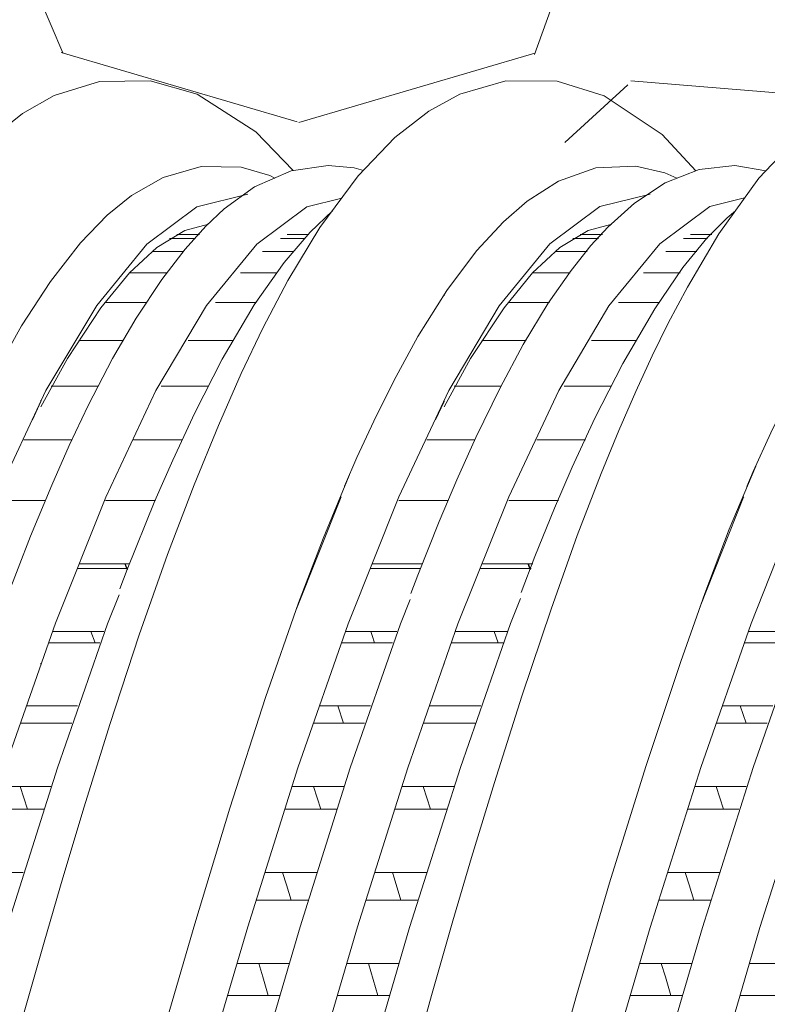
# Model space of a CAD drawing. Units: millimetres. Extents: x 998 to 1588, y 2742 to 3022.
# Drawn here: x 1470 to 1473, y 2790 to 2793 of the extents above; entities that cross this region are included whole.
import ezdxf

# ---------------------------------------------------------------- set-up
doc = ezdxf.new("R2010")
doc.units = ezdxf.units.MM

# ---------------------------------------------------------------- blocks, each defined once
blk = doc.blocks.new('4+5-45+')
at = {"color": 21, "linetype": 'Continuous', "lineweight": 13}
for p, q in [((1355.861779785822, 2693.655998674614), (1355.701803445927, 2693.655998674614)), ((1355.854889093771, 2693.655998674614), (1355.712349763037, 2693.655998674614)), ((1356.643579264024, 2693.655998674614), (1356.490615516362, 2693.655998674614)), ((1358.743341802528, 2693.655998674614), (1358.583365462634, 2693.655998674614)), ((1358.736451110477, 2693.655998674614), (1358.593911779743, 2693.655998674614)), ((1359.52514128073, 2693.655998674614), (1359.372177533068, 2693.655998674614)), ((1355.832200496747, 2693.625253991856), (1355.649017586651, 2693.625253991856)), ((1355.828927270004, 2693.625253991856), (1355.661869431946, 2693.625253991856)), ((1356.612950838611, 2693.625253991856), (1356.441399575224, 2693.625253991856)), ((1358.713762513453, 2693.625253991856), (1358.530579603358, 2693.625253991856)), ((1358.71048928671, 2693.625253991856), (1358.543431448652, 2693.625253991856)), ((1359.494512855317, 2693.625253991856), (1359.32296159193, 2693.625253991856)), ((1355.743644995676, 2693.533209494771), (1355.524264153703, 2693.533209494771)), ((1355.751201861976, 2693.533209494771), (1355.526717124522, 2693.533209494771)), ((1356.536461508191, 2693.533209494771), (1356.314287266322, 2693.533209494771)), ((1358.625207012382, 2693.533209494771), (1358.405826170409, 2693.533209494771)), ((1358.632763878682, 2693.533209494771), (1358.408279141228, 2693.533209494771)), ((1359.418023524897, 2693.533209494771), (1359.195849283029, 2693.533209494771)), ((1355.631625907948, 2693.380432668293), (1355.362898995346, 2693.380432668293)), ((1355.630726928606, 2693.380432668293), (1355.365464998231, 2693.380432668293)), ((1356.416297469604, 2693.380432668293), (1356.155026277571, 2693.380432668293)), ((1358.513187924654, 2693.380432668293), (1358.244461012052, 2693.380432668293)), ((1358.512288945311, 2693.380432668293), (1358.247027014937, 2693.380432668293)), ((1359.29785948631, 2693.380432668293), (1359.036588294277, 2693.380432668293)), ((1354.695189008836, 2693.16786543236), (1354.694715118445, 2693.16786543236)), ((1354.729852084652, 2693.217235038591), (1354.729852084652, 2693.218628733788)), ((1355.482248718052, 2693.16786543236), (1355.188451878894, 2693.16786543236)), ((1355.477528463668, 2693.16786543236), (1355.18953813242, 2693.16786543236)), ((1356.269302443647, 2693.16786543236), (1355.97741824473, 2693.16786543236)), ((1357.576751025542, 2693.16786543236), (1357.576277135151, 2693.16786543236)), ((1357.611414101357, 2693.217235038591), (1357.611414101357, 2693.218628733788)), ((1358.363810734758, 2693.16786543236), (1358.0700138956, 2693.16786543236)), ((1358.359090480373, 2693.16786543236), (1358.071100149126, 2693.16786543236)), ((1359.150864460353, 2693.16786543236), (1358.858980261436, 2693.16786543236)), ((1355.313559871234, 2692.896818334668), (1354.999610558373, 2692.896818334668)), ((1355.316972249415, 2692.896818334668), (1355.003261834121, 2692.896818334668)), ((1355.96099521126, 2692.896818334668), (1355.78216592862, 2692.896818334668)), ((1356.1016118091, 2692.896818334668), (1355.788006237132, 2692.896818334668)), ((1358.19512188794, 2692.896818334668), (1357.881172575079, 2692.896818334668)), ((1358.198534266121, 2692.896818334668), (1357.884823850827, 2692.896818334668)), ((1358.842557227966, 2692.896818334668), (1358.663727945325, 2692.896818334668)), ((1358.983173825806, 2692.896818334668), (1358.669568253838, 2692.896818334668)), ((1355.136566976925, 2692.568962470707), (1354.801606728974, 2692.568962470707)), ((1355.137157476086, 2692.568962470707), (1354.809722713896, 2692.568962470707)), ((1355.923388328988, 2692.568962470707), (1355.58861312053, 2692.568962470707)), ((1355.924149147193, 2692.568962470707), (1355.589379839684, 2692.568962470707)), ((1358.018128993631, 2692.568962470707), (1357.68316874568, 2692.568962470707)), ((1358.018719492792, 2692.568962470707), (1357.691284730602, 2692.568962470707)), ((1358.804950345694, 2692.568962470707), (1358.470175137236, 2692.568962470707)), ((1358.8057111639, 2692.568962470707), (1358.470941856391, 2692.568962470707)), ((1354.729852084652, 2692.46135478514), (1354.668270596797, 2692.328314117522)), ((1354.729852084652, 2692.46969192965), (1354.729852084652, 2692.46135478514)), ((1357.611414101357, 2692.46135478514), (1357.549832613503, 2692.328314117522)), ((1357.611414101357, 2692.46969192965), (1357.611414101357, 2692.46135478514)), ((1354.950024524992, 2692.186319180899), (1354.607106474876, 2692.186319180899)), ((1354.950447969034, 2692.186319180899), (1354.729852084652, 2692.186319180899)), ((1355.739500781099, 2692.186319180899), (1355.391652989063, 2692.186319180899)), ((1355.73497166285, 2692.186319180899), (1355.392170948385, 2692.186319180899)), ((1357.046631357739, 2692.186319180899), (1357.045856478202, 2692.186319180899)), ((1357.831586541698, 2692.186319180899), (1357.488668491582, 2692.186319180899)), ((1357.83200998574, 2692.186319180899), (1357.611414101357, 2692.186319180899)), ((1358.621062797805, 2692.186319180899), (1358.273215005769, 2692.186319180899)), ((1358.616533679556, 2692.186319180899), (1358.273732965091, 2692.186319180899)), ((1354.758395525904, 2691.751247588371), (1354.406416946314, 2691.751247588371)), ((1354.760612784982, 2691.751247588371), (1354.729852084652, 2691.751247588371)), ((1355.542445739667, 2691.751247588371), (1355.191731495245, 2691.751247588371)), ((1355.548027076696, 2691.751247588371), (1355.193812078367, 2691.751247588371)), ((1356.876232308595, 2691.777881129008), (1356.555695119245, 2690.976815178308)), ((1357.63995754261, 2691.751247588371), (1357.287978963021, 2691.751247588371)), ((1357.642174801688, 2691.751247588371), (1357.611414101357, 2691.751247588371)), ((1358.424007756373, 2691.751247588371), (1358.073293511951, 2691.751247588371)), ((1358.429589093402, 2691.751247588371), (1358.075374095073, 2691.751247588371)), ((1355.34537911401, 2691.266430054165), (1354.9892399568, 2691.266430054165)), ((1355.350921525303, 2691.266430054165), (1354.993536779852, 2691.266430054165)), ((1355.001999135066, 2691.298845659111), (1355.358333971292, 2691.298845659111)), ((1355.006526849048, 2691.298845659111), (1355.36368109147, 2691.298845659111)), ((1355.343471660527, 2691.261657229792), (1355.32878369357, 2691.298845659111)), ((1355.347863261095, 2691.258660551419), (1355.332323443439, 2691.298845659111)), ((1357.443047194729, 2691.266430054165), (1357.085616166232, 2691.266430054165)), ((1357.098529249687, 2691.298845659111), (1357.455892286019, 2691.298845659111)), ((1358.226941130717, 2691.266430054165), (1357.870801973506, 2691.266430054165)), ((1358.232483542009, 2691.266430054165), (1357.875098796558, 2691.266430054165)), ((1357.883561151772, 2691.298845659111), (1358.239895987998, 2691.298845659111)), ((1357.888088865753, 2691.298845659111), (1358.245243108177, 2691.298845659111)), ((1358.225033677232, 2691.261657229792), (1358.210345710276, 2691.298845659111)), ((1358.229425277801, 2691.258660551419), (1358.213885460145, 2691.298845659111)), ((1354.814416824971, 2690.814028124904), (1355.177421626707, 2690.814028124904)), ((1354.820230442382, 2690.814028124904), (1355.179906430628, 2690.814028124904)), ((1355.08689668197, 2690.814028124904), (1355.116268059671, 2690.734855639598)), ((1355.087200295497, 2690.814028124904), (1355.11700632973, 2690.734855639598)), ((1356.911790317794, 2690.814028124904), (1357.27259486712, 2690.814028124904)), ((1357.695978841677, 2690.814028124904), (1358.058983643413, 2690.814028124904)), ((1357.701792459088, 2690.814028124904), (1358.061468447334, 2690.814028124904)), ((1357.968458698676, 2690.814028124904), (1357.997830076377, 2690.734855639598)), ((1357.968762312203, 2690.814028124904), (1357.998568346437, 2690.734855639598)), ((1359.789004404508, 2690.814028124904), (1360.149808953835, 2690.814028124904)), ((1355.14949011512, 2690.734855639598), (1354.785948493293, 2690.734855639598)), ((1355.151273221221, 2690.734855639598), (1354.790258084757, 2690.734855639598)), ((1357.243300794781, 2690.734855639598), (1356.882119162467, 2690.734855639598)), ((1358.031052131827, 2690.734855639598), (1357.667510509999, 2690.734855639598)), ((1358.032835237927, 2690.734855639598), (1357.671820101463, 2690.734855639598)), ((1360.120514881495, 2690.734855639598), (1359.759333249181, 2690.734855639598)), ((1354.729852084652, 2690.588347308317), (1354.729852084652, 2690.582069510807)), ((1357.611414101357, 2690.588347308317), (1357.611414101357, 2690.582069510807)), ((1354.62327672514, 2690.282453710337), (1354.989885807134, 2690.282453710337)), ((1354.729852084652, 2690.282453710337), (1354.991550613576, 2690.282453710337)), ((1356.721309793823, 2690.282453710337), (1357.084845136597, 2690.282453710337)), ((1356.851356074583, 2690.282453710337), (1356.893143724459, 2690.159801677701)), ((1357.504838741846, 2690.282453710337), (1357.871447823841, 2690.282453710337)), ((1357.611414101357, 2690.282453710337), (1357.873112630282, 2690.282453710337)), ((1359.598523880537, 2690.282453710337), (1359.962059223311, 2690.282453710337)), ((1359.728570161297, 2690.282453710337), (1359.770357811173, 2690.159801677701)), ((1354.949069096412, 2690.159801677701), (1354.582117821132, 2690.159801677701)), ((1354.95068327839, 2690.159801677701), (1354.729852084652, 2690.159801677701)), ((1357.042528433674, 2690.159801677701), (1356.678717036061, 2690.159801677701)), ((1357.830631113118, 2690.159801677701), (1357.463679837838, 2690.159801677701)), ((1357.832245295097, 2690.159801677701), (1357.611414101357, 2690.159801677701)), ((1359.919742520388, 2690.159801677701), (1359.555931122776, 2690.159801677701)), ((1354.431636259012, 2689.707399748441), (1354.798702479728, 2689.707399748441)), ((1354.633385091599, 2689.544813567376), (1354.581265468008, 2689.707399748441)), ((1354.729852084652, 2689.707399748441), (1354.800168716833, 2689.707399748441)), ((1356.528127284998, 2689.707399748441), (1356.894278915373, 2689.707399748441)), ((1356.730461957151, 2689.544813567376), (1356.678473960834, 2689.707399748441)), ((1357.313198275718, 2689.707399748441), (1357.680264496434, 2689.707399748441)), ((1357.514947108305, 2689.544813567376), (1357.462827484714, 2689.707399748441)), ((1357.611414101357, 2689.707399748441), (1357.681730733538, 2689.707399748441)), ((1359.405341371713, 2689.707399748441), (1359.771493002087, 2689.707399748441)), ((1359.607676043865, 2689.544813567376), (1359.555688047548, 2689.707399748441)), ((1354.745139336096, 2689.544813567376), (1354.378336129615, 2689.544813567376)), ((1354.749097879577, 2689.544813567376), (1354.729852084652, 2689.544813567376)), ((1356.841522983965, 2689.544813567376), (1356.47559629127, 2689.544813567376)), ((1357.626701352802, 2689.544813567376), (1357.259898146322, 2689.544813567376)), ((1357.630659896283, 2689.544813567376), (1357.611414101357, 2689.544813567376)), ((1359.718737070679, 2689.544813567376), (1359.352810377984, 2689.544813567376)), ((1354.235978824634, 2689.092411638115), (1354.603393177111, 2689.092411638115)), ((1356.33205038733, 2689.092411638115), (1356.702159747867, 2689.092411638115)), ((1357.11754084134, 2689.092411638115), (1357.484955193817, 2689.092411638115)), ((1359.209264474044, 2689.092411638115), (1359.579373834581, 2689.092411638115)), ((1356.641069427172, 2688.893682914826), (1356.271613341273, 2688.893682914826)), ((1357.422689691871, 2688.893682914826), (1357.055006878418, 2688.893682914826)), ((1359.518283513886, 2688.893682914826), (1359.148827427987, 2688.893682914826)), ((1356.134029625228, 2688.441280985565), (1356.501998544595, 2688.441280985565)), ((1356.919352085364, 2688.441280985565), (1357.286781210027, 2688.441280985565)), ((1357.138246247903, 2688.210424157047), (1357.071797524029, 2688.441280985565)), ((1359.011243711942, 2688.441280985565), (1359.379212631309, 2688.441280985565)), ((1359.796566172078, 2688.441280985565), (1360.163995296741, 2688.441280985565)), ((1356.434252977411, 2688.210424157047), (1356.063821833687, 2688.210424157047)), ((1357.218507483386, 2688.210424157047), (1356.850714544935, 2688.210424157047)), ((1359.311467064125, 2688.210424157047), (1358.941035920401, 2688.210424157047)), ((1360.0957215701, 2688.210424157047), (1359.727928631649, 2688.210424157047))]:
    blk.add_line(p, q, dxfattribs=at)
at = {"color": 21, "linetype": 'Continuous', "lineweight": 13, "flags": 128}
for points in [[(1356.532766651414, 2694.11220085735), (1356.266725538289, 2694.388939942952), (1355.846590318098, 2694.659367378186), (1355.511104387526, 2694.755184235056), (1355.148856759366, 2694.749753256855), (1354.823020093044, 2694.64869412486), (1354.597209450638, 2694.521246363687), (1354.354537952858, 2694.326058898033), (1354.094695594698, 2694.043996492753), (1353.825648446739, 2693.67214335963), (1353.60096554505, 2693.298058973014), (1353.423166887894, 2692.960129750808), (1353.266275612237, 2692.630538936809), (1353.103158226314, 2692.255771835896), (1352.931800789251, 2691.828473238649), (1352.743963138774, 2691.328381013383), (1352.539678750022, 2690.748017909279), (1352.327547718703, 2690.105421950341), (1352.14514458434, 2689.52010427495), (1351.997442243064, 2689.023504924075), (1351.865431598441, 2688.564282226042), (1351.698935752924, 2687.973387301884)], [(1359.410801175688, 2694.111275429515), (1359.17045576046, 2694.369495771732), (1358.754340845168, 2694.646476734188), (1358.419112972338, 2694.750510138674), (1358.052627088841, 2694.753935459594), (1357.723447724621, 2694.658272285633), (1357.50131532953, 2694.53654292348), (1357.260052044425, 2694.348562499758), (1356.997197073259, 2694.073456924879), (1356.723398366998, 2693.70397733688), (1356.494865736634, 2693.326949070558), (1356.315928510979, 2692.985789413826), (1356.161533741449, 2692.660758953255), (1355.997787939109, 2692.288905787225), (1355.823632872638, 2691.86315183835), (1355.634763434928, 2691.366328771005), (1355.431756951975, 2690.791335164497), (1355.2217114674, 2690.150777580816), (1355.038817108353, 2689.560169727343), (1354.886859760993, 2689.053513047413), (1354.752581211622, 2688.594066709961), (1354.586057038151, 2688.009135248517)], [(1360.150153648838, 2694.360206205993), (1359.861408029401, 2694.057825828997), (1359.574115711488, 2693.658977088563), (1359.349889012417, 2693.279171609753), (1359.213093176995, 2693.019823117615), (1359.098890923138, 2692.787399540834), (1358.981092316808, 2692.53244890019), (1358.859379467914, 2692.252730208297), (1358.733729740015, 2691.946434324244), (1358.563165567454, 2691.501693338455), (1358.375545365956, 2690.973953814281), (1358.167290880794, 2690.352562166532), (1357.970894800736, 2689.735837315584), (1357.807236368755, 2689.199419816722), (1357.673475635817, 2688.745810496922), (1357.520836193917, 2688.211343694446), (1357.334975169414, 2687.535909640978)], [(1357.034167591509, 2694.112150488983), (1356.968728115869, 2694.13151411782), (1356.781982719887, 2694.149511455638), (1356.517931510965, 2694.109979861051), (1356.257105696696, 2693.994767489573), (1356.039681372122, 2693.837597285492), (1355.909271194983, 2693.714970579554), (1355.761272403766, 2693.55043225904), (1355.594354982925, 2693.333718680293), (1355.410706973566, 2693.057256134974), (1355.241855318133, 2692.767816932907), (1355.066968064237, 2692.432044225327), (1354.931587447108, 2692.146571328733), (1354.806333216672, 2691.862223548916), (1354.655333809244, 2691.496126961476), (1354.477704821858, 2691.038536405863)], [(1359.911713207965, 2694.110506451092), (1359.689003302554, 2694.149191855626), (1359.43469566247, 2694.120659683363), (1359.191857445702, 2694.025288081918), (1358.971765998683, 2693.879369846211), (1358.781094579729, 2693.706924994436), (1358.66029623883, 2693.575234386739), (1358.518345917031, 2693.39793550488), (1358.355989073333, 2693.164819294786), (1358.176067832956, 2692.867821236892), (1358.01124402902, 2692.559042120995), (1357.838963053602, 2692.202925575562), (1357.702912768909, 2691.899944828882), (1357.576430454603, 2691.601383471084), (1357.423120929415, 2691.217777294657), (1357.373844503393, 2691.086145934549)], [(1356.400908686992, 2694.058288363011), (1356.365985498586, 2694.076214862087), (1356.16047169902, 2694.135754512322), (1355.875604851275, 2694.140866868591), (1355.603746703255, 2694.062832220028), (1355.376180889766, 2693.932881726614), (1355.204130664145, 2693.793126948913), (1355.012809653508, 2693.594063929023), (1354.798518163054, 2693.319247156246), (1354.590846077682, 2693.001156215708), (1354.355332215481, 2692.578425603617), (1354.166070153501, 2692.190203225395), (1354.018142217484, 2691.851919508263)], [(1359.275985444081, 2694.058328276491), (1359.189710529558, 2694.096713267219), (1358.981047416255, 2694.143816467238), (1358.695864348257, 2694.131251590839), (1358.428096123896, 2694.036661671716), (1358.204141778578, 2693.893347370854), (1358.035253471264, 2693.746355101506), (1357.843694396899, 2693.538495643055), (1357.63027149742, 2693.254495004259), (1357.423984534177, 2692.926168779727), (1357.251031657714, 2692.608736586938), (1357.10801209263, 2692.319088845615), (1356.987673820583, 2692.058834579525), (1356.898568256129, 2691.854166789274)], [(1362.151418650879, 2694.062399658761), (1362.139130959923, 2694.06905083008), (1361.909698564049, 2694.136815339114), (1361.656286495112, 2694.143700696522), (1361.387435789618, 2694.072996482494), (1361.138485808348, 2693.934919277345), (1360.922519822358, 2693.756382546173), (1360.738320246188, 2693.559081071824), (1360.529019766239, 2693.282281134375), (1360.30252128262, 2692.921076680327), (1360.105532664318, 2692.559618782995), (1359.946810642837, 2692.236750630776), (1359.820810252333, 2691.960434318051), (1359.774508058366, 2691.851971506607)], [(1356.207393558213, 2693.943762285035), (1355.844946431183, 2693.853911932938), (1355.486631097454, 2693.586537939524), (1355.128315763725, 2693.146329857982), (1354.765350918175, 2692.537848899497), (1354.407035584446, 2691.776684118734), (1354.048720250717, 2690.873563819855), (1353.685755405167, 2689.839216307024), (1353.327440071438, 2688.700141176807), (1352.969124737709, 2687.471600539289), (1352.606159892159, 2686.168856504556), (1352.24784455843, 2684.825284887719), (1351.889529224701, 2683.458358086876), (1351.526564379152, 2682.085548500125), (1351.168249045422, 2680.742026995824), (1350.809933711693, 2679.444816245862), (1350.446968866144, 2678.210938922126), (1350.088653532414, 2677.072006500339), (1349.730338198685, 2676.042000378695), (1349.367373353136, 2675.134901955387), (1349.352977820248, 2675.104330285602)], [(1359.084250688726, 2693.94376228503), (1359.083732970207, 2693.943890627035), (1358.725417636477, 2693.854168801321), (1358.367102302748, 2693.587046740641), (1358.004137457199, 2693.144824729841), (1357.64582212347, 2692.538832331507), (1357.287506789741, 2691.777881129003), (1356.924541944191, 2690.870782705696), (1356.566226610461, 2689.840776584052), (1356.207911276733, 2688.701844162266), (1355.844946431183, 2687.46796683853), (1355.486631097454, 2686.170756088569), (1355.128315763725, 2684.827234584269), (1354.765350918175, 2683.454424997518), (1354.407035584446, 2682.087498196676), (1354.048720250717, 2680.743926579839), (1353.685755405167, 2679.441182545107), (1353.327440071438, 2678.21264190759), (1352.969124737709, 2677.073566777373), (1352.606159892159, 2676.039219264543), (1352.24784455843, 2675.136098965664)], [(1361.940207253082, 2693.937899170435), (1361.605888841772, 2693.854425304116), (1361.242923996222, 2693.586028782214), (1360.884608662493, 2693.145577464256), (1360.526293328764, 2692.539815444177), (1360.163328483215, 2691.77548681591), (1359.805013149486, 2690.872173393151), (1359.446697815756, 2689.842336636604), (1359.083732970207, 2688.698438006969), (1358.725417636477, 2687.469783759468), (1358.367102302748, 2686.172655577143), (1358.004137457199, 2684.823335143036), (1357.64582212347, 2683.456391542197), (1357.287506789741, 2682.089447941358), (1356.924541944191, 2680.740127507251), (1356.566226610461, 2679.442999324925), (1356.207911276733, 2678.214345077425), (1355.844946431183, 2677.07044644779), (1355.486631097454, 2676.040609691242), (1355.128315763725, 2675.137296268484), (1355.126078586642, 2675.132585237892)], [(1356.880420367248, 2693.915871778425), (1356.630480690172, 2693.853911932938), (1356.272165356442, 2693.586537939524), (1355.913850022713, 2693.146329857982), (1355.550885177164, 2692.537848899497), (1355.192569843435, 2691.776684118734), (1354.834254509705, 2690.873563819855), (1354.471289664156, 2689.839216307024), (1354.112974330427, 2688.700141176807), (1353.754658996698, 2687.471600539289), (1353.391694151148, 2686.168856504556), (1353.033378817419, 2684.825284887719), (1352.67506348369, 2683.458358086876), (1352.31209863814, 2682.085548500125), (1351.953783304411, 2680.742026995824), (1351.595467970682, 2679.444816245862), (1351.232503125132, 2678.210938922126), (1350.874187791403, 2677.072006500339), (1350.515872457674, 2676.042000378695), (1350.152907612124, 2675.134901955387), (1350.137977008597, 2675.103193960671)], [(1359.759551315941, 2693.916417864581), (1359.510951895466, 2693.854168801321), (1359.152636561737, 2693.587046740641), (1358.789671716187, 2693.144824729841), (1358.431356382458, 2692.538832331507), (1358.073041048729, 2691.777881129003), (1357.710076203179, 2690.870782705696), (1357.351760869451, 2689.840776584052), (1356.993445535721, 2688.701844162266), (1356.630480690172, 2687.46796683853), (1356.272165356442, 2686.170756088569), (1355.913850022713, 2684.827234584269), (1355.550885177164, 2683.454424997518), (1355.192569843435, 2682.087498196676), (1354.834254509705, 2680.743926579839), (1354.471289664156, 2679.441182545107), (1354.112974330427, 2678.21264190759), (1353.754658996698, 2677.073566777373), (1353.391694151148, 2676.039219264543), (1353.033378817419, 2675.136098965664), (1353.031730200634, 2675.132596829654)], [(1362.636556843586, 2693.915631210182), (1362.39142310076, 2693.854425304116), (1362.028458255211, 2693.586028782214), (1361.670142921482, 2693.145577464256), (1361.311827587753, 2692.539815444177), (1360.948862742203, 2691.77548681591), (1360.590547408474, 2690.872173393151), (1360.232232074745, 2689.842336636604), (1359.869267229195, 2688.698438006969), (1359.510951895466, 2687.469783759468), (1359.152636561737, 2686.172655577143), (1358.789671716187, 2684.823335143036), (1358.431356382458, 2683.456391542197), (1358.073041048729, 2682.089447941358), (1357.710076203179, 2680.740127507251), (1357.351760869451, 2679.442999324925), (1356.993445535721, 2678.214345077425), (1356.630480690172, 2677.07044644779), (1356.272165356442, 2676.040609691242), (1355.913850022713, 2675.137296268484), (1355.901176294183, 2675.110608026741)], [(1356.813277228155, 2693.825264997599), (1356.654382048687, 2693.672337856132), (1356.468602029942, 2693.455050871744), (1356.254419859857, 2693.15219864868), (1356.024141783405, 2692.762219162073), (1355.829184411984, 2692.379643018264), (1355.671431994682, 2692.040163806726), (1355.544772704782, 2691.749126061043), (1355.345963964628, 2691.259518502044), (1355.294090107667, 2691.120020691643)], [(1359.693601668762, 2693.824859782205), (1359.633996165742, 2693.774663285647), (1359.490133688654, 2693.627667079505), (1359.318659517854, 2693.418374725753), (1359.117082150224, 2693.123622295397), (1358.889027580313, 2692.732659893378), (1358.68839205142, 2692.340355898857), (1358.526584787944, 2691.991206117384), (1358.399507322579, 2691.696461243793), (1358.259785113949, 2691.351345092627), (1358.162629832499, 2691.09430773198)], [(1354.729852084651, 2692.422261746367), (1354.91828225595, 2692.76835696157), (1355.158050181495, 2693.130807771554), (1355.362646579658, 2693.380197265361), (1355.556792019991, 2693.561257349482), (1355.758878334392, 2693.684336566514), (1355.928066563657, 2693.729928005706)], [(1357.611414101357, 2692.422261746367), (1357.799844272656, 2692.76835696157), (1358.039612198201, 2693.130807771554), (1358.244208596364, 2693.380197265361), (1358.438354036697, 2693.561257349482), (1358.640440351097, 2693.684336566514), (1358.809628580363, 2693.729928005706)], [(1356.618334062652, 2680.804699954513), (1356.82791878724, 2681.606687587689), (1357.031860301159, 2682.397974601532), (1357.222178220873, 2683.146232012005), (1357.343690664537, 2683.628515759203), (1357.437499855165, 2683.999120613935), (1357.527777849341, 2684.353269154274), (1357.651956293128, 2684.836441487911), (1357.810593255837, 2685.447084305987), (1358.026248191783, 2686.265379349776), (1358.22138980631, 2686.994007018376), (1358.394957732685, 2687.6323557977), (1358.556784182251, 2688.210749548775), (1358.79313124049, 2689.016702904046), (1359.05258870823, 2689.849374192619), (1359.302877760959, 2690.600819736019), (1359.475022277663, 2691.087192704701), (1359.649650419396, 2691.546340452339), (1359.838366981355, 2691.998935870367)], [(1353.727426733099, 2680.751402297859), (1353.934496399825, 2681.547851980874), (1354.133776538735, 2682.331099426464), (1354.325501284852, 2683.08483248982), (1354.479856963606, 2683.688692429863), (1354.571559460686, 2684.046207323528), (1354.666105815186, 2684.413846130777), (1354.794092952424, 2684.909956902517), (1354.954685693964, 2685.52989804674), (1355.123595929305, 2686.178827062732), (1355.377771043199, 2687.133490703813), (1355.601476988694, 2687.938680804839), (1355.829034901633, 2688.724571517985), (1356.079729578016, 2689.551474017632), (1356.333747999542, 2690.343160909679), (1356.570953226501, 2691.020376747419), (1356.745770495146, 2691.479632679082), (1356.931630486052, 2691.930107877587)], [(1360.537588261057, 2691.77548681591), (1360.179272927328, 2690.872173393151), (1359.820957593599, 2689.842336636604), (1359.457992748049, 2688.698438006969), (1359.09967741432, 2687.469783759468), (1358.741362080591, 2686.172655577143), (1358.378397235042, 2684.823335143036), (1358.020081901312, 2683.456391542197), (1357.661766567583, 2682.089447941358), (1357.298801722033, 2680.740127507251), (1356.940486388305, 2679.442999324925), (1356.582171054575, 2678.214345077425), (1356.219206209026, 2677.07044644779), (1355.860890875296, 2676.040609691242), (1355.502575541567, 2675.137296268484), (1355.139610696018, 2674.372967640218), (1354.781295362289, 2673.767205620138), (1354.42298002856, 2673.32675430218), (1354.06001518301, 2673.058357780278), (1353.820659990156, 2672.998594684095)], [(1359.753471246831, 2691.778471239219), (1359.752054002069, 2691.77548681591), (1359.441828881371, 2690.993408882804)], [(1355.288181686092, 2691.077628857392), (1355.205414613001, 2690.8707827057), (1354.847099279272, 2689.840776584055), (1354.488783945543, 2688.701844162268), (1354.125819099993, 2687.467966838532), (1353.767503766264, 2686.170756088569), (1353.409188432535, 2684.82723458427), (1353.046223586985, 2683.454424997518), (1352.687908253256, 2682.087498196675), (1352.329592919527, 2680.743926579838), (1351.966628073978, 2679.441182545105), (1351.608312740248, 2678.212641907587), (1351.249997406519, 2677.07356677737), (1350.88703256097, 2676.039219264539), (1350.528717227241, 2675.13609896566), (1350.170401893511, 2674.374934184897), (1349.807437047961, 2673.766453226413), (1349.449121714233, 2673.32624514487), (1349.126711538072, 2673.077586076319), (1348.799780999675, 2672.972395843831)], [(1358.157139948623, 2691.051805148459), (1358.085885818296, 2690.872173393151), (1357.727570484567, 2689.842336636604), (1357.364605639017, 2688.698438006969), (1357.006290305288, 2687.469783759468), (1356.647974971559, 2686.172655577143), (1356.285010126009, 2684.823335143036), (1355.92669479228, 2683.456391542197), (1355.568379458551, 2682.089447941358), (1355.205414613001, 2680.740127507251), (1354.847099279272, 2679.442999324925), (1354.488783945543, 2678.214345077425), (1354.125819099993, 2677.07044644779), (1353.767503766264, 2676.040609691242), (1353.409188432535, 2675.137296268484), (1353.046223586985, 2674.372967640218), (1352.687908253256, 2673.767205620138), (1352.329592919527, 2673.32675430218), (1351.966628073978, 2673.058357780278), (1351.608312740248, 2672.968892272978)], [(1357.368006954311, 2691.043735976114), (1357.298801722033, 2690.8707827057), (1356.940486388305, 2689.840776584055), (1356.582171054575, 2688.701844162268), (1356.219206209026, 2687.467966838532), (1355.860890875296, 2686.170756088569), (1355.502575541567, 2684.82723458427), (1355.139610696018, 2683.454424997518), (1354.781295362289, 2682.087498196675), (1354.42298002856, 2680.743926579838), (1354.06001518301, 2679.441182545105), (1353.701699849281, 2678.212641907587), (1353.343384515552, 2677.07356677737), (1352.980419670002, 2676.039219264539), (1352.622104336273, 2675.13609896566), (1352.263789002543, 2674.374934184897), (1351.900824156994, 2673.766453226413), (1351.542508823265, 2673.32624514487), (1351.184193489536, 2673.058871151456), (1350.938715159135, 2672.998017270232)], [(1357.114796156655, 2690.734855639598), (1357.09726829357, 2690.785361332886), (1357.086464643675, 2690.814028124904)], [(1356.457049564222, 2689.092411638115), (1356.485520907783, 2689.003883033334), (1356.518457744738, 2688.893682914826)], [(1357.241362428317, 2689.092411638115), (1357.253625361954, 2689.053992785436), (1357.30272090954, 2688.893682914826)], [(1359.334263650936, 2689.092411638115), (1359.362734994497, 2689.003883033334), (1359.395671831453, 2688.893682914826)], [(1356.354143697862, 2688.210424157046), (1356.315855678132, 2688.34497503812), (1356.28677577183, 2688.441280985565)], [(1359.231357784576, 2688.210424157046), (1359.193069764846, 2688.34497503812), (1359.163989858544, 2688.441280985565)]]:
    blk.add_lwpolyline(points, dxfattribs=at)

msp = doc.modelspace()

# ---------------------------------------------------------------- hatches: boundary and pattern name
at = {"lineweight": 13}
h = msp.add_hatch(dxfattribs=at)
h.set_pattern_fill('GRAVEL', color=256, scale=0.2)
h.set_pattern_definition([(228.0127875, (-3.3424, 5.08), (-40.64000000319162, -45.71999999716357), [0.6834428800000001, -67.66096727913]), (184.969741, (-3.7996, 4.572), (60.95999997588101, 5.080000289395848), [1.17280944, -116.108097787048]), (132.5104471, (-4.968, 4.4704), (50.80000002145498, -55.87999998049192), [0.8269630400000001, -81.8694455882]), (267.273689, (-6.9492, 3.2004), (5.08000001063945, 101.5999999994663), [1.06800904, -105.732874851476]), (292.83365418, (-7, 2.1336), (-25.40000000212682, 60.95999999911092), [1.0472674, -103.679615490688]), (357.2736889999999, (-6.5936, 1.1684), (-101.5999999994663, 5.080000010639456), [1.06800904, -105.732874851476]), (37.69424047, (-5.5268, 1.1176), (-66.03999999707179, -50.80000000380083), [1.41238732, -139.826230628494]), (72.25532837, (-4.4092, 1.9812), (35.56000000955859, 111.7599999969577), [1.33343904, -132.01051320381]), (121.42956562, (-4.002800000000001, 3.2512), (-40.64000000576624, 66.03999999645204), [1.071626, -106.091091397424]), (175.2363583, (-4.5616, 4.1656), (55.87999999919905, -5.080000008778512), [1.22342656, -59.94787389999999]), (222.3974378, (-5.7808, 4.2672), (-60.95999999804932, -55.88000000212799), [1.58215584, -156.633545024354]), (138.81407483, (-1.92, 3.1496), (-35.55999999786702, 30.48000000247836), [0.5400090799999999, -53.461131648688]), (171.4692344, (-2.3264, 3.5052), (66.04000000177932, -10.15999998847469), [1.02736396, -101.70927799408]), (225, (-3.3424, 3.6576), (-7.105427357601002e-16, -5.080000000000479), [0.7184186800000001, -6.465786216856]), (203.19859051, (-3.698, 4.2672), (25.40000000069218, 10.15999999821867), [0.3868826399999999, -38.30124473778798]), (291.80140949, (-4.053599999999999, 4.114800000000001), (-5.080000001062992, 15.23999999964574), [0.54713124, -26.80950598]), (30.96375653, (-3.8504, 3.606800000000001), (15.24000000037277, 10.15999999944225), [0.8886393199999998, -28.73259630582]), (161.56505118, (-3.0884, 4.064), (10.16000000026517, -5.079999999467507), [0.64257428, -15.421796233656]), (16.389540334, (-7, 4.114800000000001), (50.8000000000003, 15.24000000000049), [0.9001760000000001, -89.11765334507801]), (70.34617594, (-6.1364, 4.3688), (-20.32000000185863, -55.87999999934082), [0.75519788, -74.7644313564]), (293.19859051, (-3.0884, 5.08), (-10.15999999822652, 25.40000000071057), [0.7737601999999999, -37.91436717778798]), (343.6104596700001, (-2.783600000000001, 4.3688), (-50.80000000106457, 15.23999999644572), [0.9001759999999999, -89.11765334507997]), (339.44395478, (-7, 0.9652000000000002), (-25.39999999999973, 10.16000000000042), [0.8680703999999997, -42.53546862621199]), (294.7751406, (-6.1872, 0.6604000000000001), (-25.40000003023386, 55.87999998625452), [0.72734424, -72.00718676144001]), (66.80140949, (-3.037599999999999, 0), (10.1599999984046, 25.40000000063861), [0.7737602000000001, -37.91436717778799]), (17.35402464, (-2.7328, 0.7112), (-66.03999999868604, -20.32000000426493), [0.8515654800000002, -84.3047519604]), (69.44395478, (-5.5268, 0), (-10.16000000017692, -25.39999999992926), [0.4340352, -42.96950382621201]), (101.309932474, (-3.3424, 0), (-5.0800000000008, 20.32000000000074), [0.2590292, -25.643989929052]), (165.963756532, (-3.393199999999999, 0.254), (15.23999999999903, -5.07999999999973), [1.0472674, -19.898109178138]), (186.00900596, (-4.4092, 0.508), (50.79999999973074, 5.080000002658707), [0.9705339999999998, -96.08272972667399]), (303.69006753, (-3.8504, 3.1496), (-5.080000000705938, 10.1599999996474), [0.73264776, -17.58355271936]), (353.15722659, (-3.444, 2.54), (86.36000000053137, -10.15999999547879), [1.27911352, -126.632018130062]), (60.9453959, (-2.173999999999999, 2.3876), (-20.32000000055938, -35.55999999968051), [0.52301648, -51.77878463622]), (90, (-1.92, 2.8448), (-5.08, 5.08), [0.3048, -4.7752]), (120.25643716, (-4.5108, 0.6604000000000001), (20.31999999751433, -35.5600000014196), [0.7057339200000001, -69.8678815464]), (48.01278749999999, (-4.866400000000001, 1.27), (40.64000000335068, 45.71999999702041), [1.36688576, -66.97752439912999]), (0, (-3.952, 2.286), (5.08, 5.08), [1.3208, -3.7592]), (325.3048465, (-2.6312, 2.286), (50.80000001924306, -35.55999997250915), [0.8032191200000001, -79.51863344828001]), (254.0546040999999, (-1.9708, 1.8288), (-5.079999999645114, -20.32000000008949), [0.73965816, -36.243300077544]), (207.64597536, (-2.173999999999999, 1.1176), (-96.5200000035467, -50.79999999326151), [1.2042902, -119.224928845876]), (175.42607874, (-3.2408, 0.5588), (-66.03999999999766, 5.079999999998956), [1.27405892, -126.13169291248])])
h.paths.add_polyline_path([(1446.554917168192, 2794.241244204949), (1446.553190066508, 2794.247291348786), (1446.554917168192, 2794.362489470624), (1446.554917168192, 2796.984073140391), (1446.543197846956, 2797.077063100814), (1446.554917168192, 2797.143809032277), (1446.554917168192, 2797.396637391491), (1427.249781085744, 2797.396637391491), (1427.277669629645, 2789.791284582375), (1446.565914364269, 2789.787633404997), (1446.554917168192, 2789.018094631444), (1446.542828576394, 2789.098253109821), (1446.554917168192, 2789.176283108344), (1446.554917168192, 2791.845766774249), (1446.55433969567, 2791.907552379862), (1446.554917168192, 2791.909539477194)])
h.paths.add_polyline_path([(1486.627166612544, 2797.196981879987), (1467.358410461485, 2797.196981879987), (1467.361214278021, 2796.937346135396), (1467.354917170925, 2796.907925684245), (1467.354917170925, 2794.464461620559), (1467.366648225347, 2794.3696240598), (1467.354917170925, 2794.3015120168), (1467.354917170925, 2792.995679185981), (1468.854710998916, 2792.995396666867), (1468.926030059728, 2793.007918942991), (1469.025646766912, 2792.99536446736), (1470.078772374731, 2792.995166088017), (1470.097211857694, 2793.000885144021), (1470.253673960777, 2793.003230893738), (1470.282045533596, 2792.995127797053), (1471.324706388407, 2792.994931388976), (1471.351409200348, 2793.00269152227), (1471.509701891935, 2793.00121205664), (1471.530064800837, 2792.994892705208), (1472.582967125952, 2792.994694367925), (1472.669448027833, 2793.008092193646), (1472.75850719435, 2792.994661301097), (1473.820187073421, 2792.994461310369), (1473.923291194298, 2793.00799962796), (1474.003841202751, 2792.99442671508), (1475.044531402652, 2792.99423067822), (1475.151242361933, 2793.01500503334), (1475.249431952925, 2792.9941920807), (1476.286352513515, 2792.993996753934), (1476.356458899864, 2793.012961228683), (1476.497930563768, 2792.99395689856), (1477.528857936324, 2792.993762700743), (1477.602440177522, 2793.013127721313), (1477.743431570682, 2792.993722281085), (1478.771207536236, 2792.993528676904), (1478.881843945281, 2793.01500651766), (1478.98309368975, 2792.993488763492), (1480.018081124078, 2792.993293800873), (1480.049662539011, 2793.001620481283), (1480.195503813082, 2793.003891718851), (1480.233710173441, 2792.993253182405), (1481.267342327526, 2792.993058475082), (1481.372170361537, 2793.008087159945), (1481.478456502116, 2792.99301870709), (1482.480952244785, 2792.992829864994), (1482.644306291442, 2793.007360850687), (1482.716480598867, 2792.992785498055), (1483.740817275356, 2792.99259254174), (1483.754260090013, 2792.996819667096), (1483.899767376176, 2793.006587240026), (1483.961599749119, 2792.992550952511), (1485.001753417841, 2792.992355016718), (1485.056372778515, 2793.005812750915), (1485.264612837172, 2792.992305501372), (1486.2333953382, 2792.992123009906), (1486.370339388346, 2793.007575085639), (1486.446848948399, 2792.99208280123), (1486.638376047493, 2792.992046722893)])

# ---------------------------------------------------------------- block references
at = {"color": 30, "xscale": 0.5120000000000001, "yscale": 0.5120000000000001, "zscale": 0.5120000000000001}
msp.add_blockref('4+5-45+', (776.7469429509281, 1413.50642001717), dxfattribs=at)

doc.saveas('drawing.dxf')
